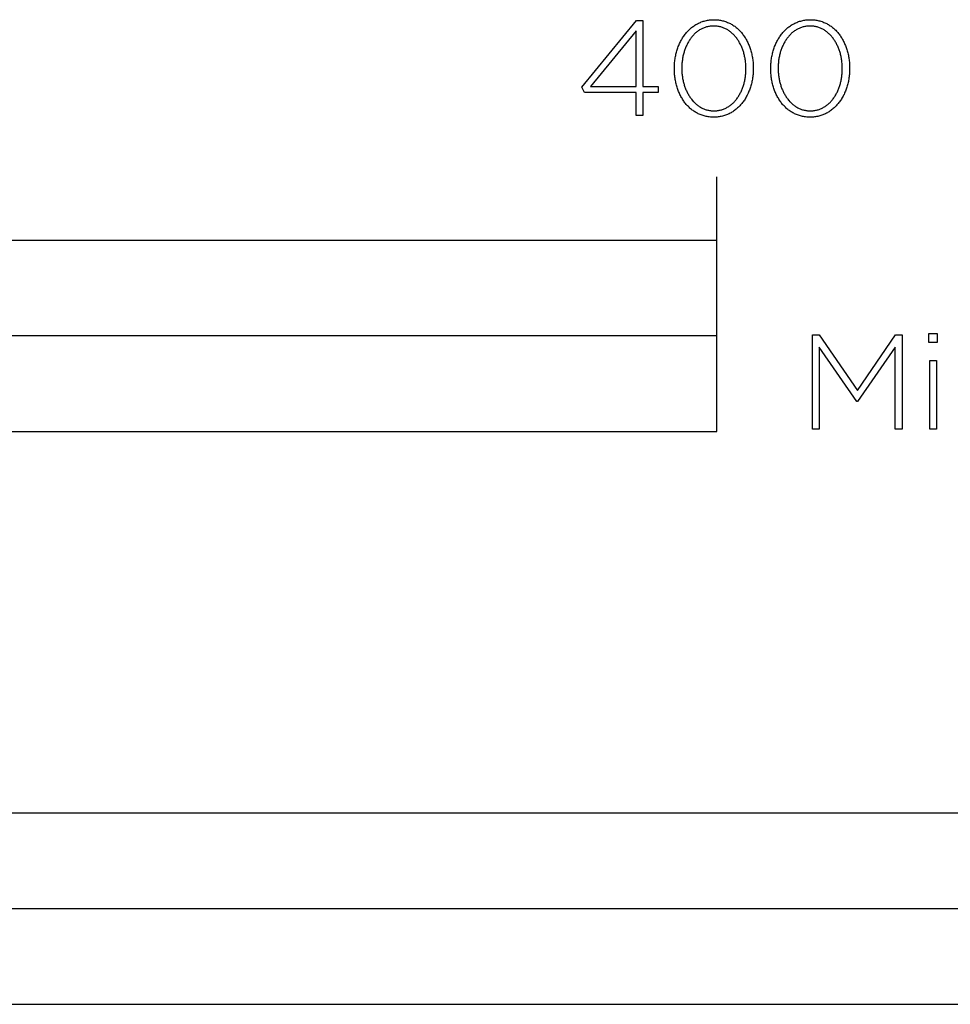
# Model space of a CAD drawing. Extents: x -556 to 2723, y -736 to 1736.
# Drawn here: x 290 to 437, y -736 to -581 of the extents above; entities that cross this region are included whole.
import ezdxf

# ---------------------------------------------------------------- set-up
doc = ezdxf.new("R2010")
doc.units = 0
doc.layers.add('FISHER_AND_PAYKEL', color=7, linetype='CONTINUOUS')

msp = doc.modelspace()

# ---------------------------------------------------------------- linework, layer by layer
at = {"layer": 'FISHER_AND_PAYKEL'}
msp.add_line((400, -616), (400, -606), dxfattribs=at)
for points in [[(387.29, -592.78), (379.19, -592.78), (378.8, -591.95), (387.35, -581.48), (388.36, -581.48), (388.36, -591.83), (390.79, -591.83), (390.79, -592.78), (388.36, -592.78), (388.36, -596.4), (387.29, -596.4)], [(393.32, -589.03), (393.32, -588.99), (393.32, -588.8), (393.33, -588.61), (393.34, -588.42), (393.35, -588.23), (393.36, -588.05), (393.38, -587.86), (393.41, -587.67), (393.43, -587.49), (393.46, -587.31), (393.49, -587.13), (393.53, -586.95), (393.57, -586.77), (393.61, -586.59), (393.66, -586.42), (393.7, -586.24), (393.76, -586.07), (393.81, -585.9), (393.87, -585.74), (393.93, -585.57), (394, -585.41), (394.06, -585.25), (394.13, -585.09), (394.21, -584.93), (394.28, -584.77), (394.36, -584.62), (394.45, -584.47), (394.53, -584.33), (394.62, -584.18), (394.71, -584.04), (394.81, -583.9), (394.9, -583.77), (395, -583.63), (395.11, -583.5), (395.21, -583.37), (395.32, -583.25), (395.43, -583.13), (395.54, -583.01), (395.66, -582.9), (395.78, -582.79), (395.9, -582.68), (396.02, -582.58), (396.15, -582.48), (396.28, -582.38), (396.41, -582.29), (396.55, -582.2), (396.68, -582.11), (396.82, -582.03), (396.96, -581.96), (397.11, -581.88), (397.25, -581.81), (397.4, -581.75), (397.55, -581.69), (397.71, -581.63), (397.86, -581.58), (398.02, -581.54), (398.18, -581.49), (398.34, -581.46), (398.51, -581.42), (398.67, -581.4), (398.84, -581.37), (399.01, -581.36), (399.19, -581.34), (399.36, -581.34), (399.54, -581.33), (399.72, -581.34), (399.89, -581.34), (400.06, -581.36), (400.24, -581.37), (400.4, -581.4), (400.57, -581.42), (400.73, -581.46), (400.9, -581.49), (401.06, -581.53), (401.21, -581.58), (401.37, -581.63), (401.52, -581.69), (401.67, -581.75), (401.82, -581.81), (401.97, -581.88), (402.11, -581.95), (402.25, -582.02), (402.39, -582.1), (402.52, -582.19), (402.66, -582.28), (402.79, -582.37), (402.92, -582.46), (403.04, -582.56), (403.17, -582.67), (403.29, -582.77), (403.4, -582.88), (403.52, -582.99), (403.63, -583.11), (403.74, -583.23), (403.85, -583.35), (403.95, -583.48), (404.05, -583.61), (404.15, -583.74), (404.25, -583.88), (404.34, -584.01), (404.43, -584.16), (404.52, -584.3), (404.6, -584.44), (404.69, -584.59), (404.76, -584.74), (404.84, -584.9), (404.91, -585.05), (404.98, -585.21), (405.05, -585.37), (405.11, -585.54), (405.17, -585.7), (405.23, -585.87), (405.29, -586.04), (405.34, -586.21), (405.39, -586.38), (405.43, -586.55), (405.47, -586.73), (405.51, -586.91), (405.55, -587.09), (405.58, -587.27), (405.61, -587.45), (405.63, -587.63), (405.65, -587.82), (405.67, -588), (405.69, -588.19), (405.7, -588.38), (405.71, -588.57), (405.71, -588.76), (405.72, -588.95), (405.72, -588.99), (405.71, -589.18), (405.71, -589.37), (405.7, -589.56), (405.69, -589.75), (405.67, -589.94), (405.65, -590.12), (405.63, -590.31), (405.61, -590.49), (405.58, -590.68), (405.54, -590.86), (405.51, -591.04), (405.47, -591.22), (405.43, -591.39), (405.38, -591.57), (405.33, -591.74), (405.28, -591.91), (405.22, -592.08), (405.17, -592.25), (405.11, -592.41), (405.04, -592.58), (404.97, -592.74), (404.9, -592.9), (404.83, -593.06), (404.75, -593.21), (404.67, -593.36), (404.59, -593.51), (404.5, -593.66), (404.42, -593.8), (404.32, -593.95), (404.23, -594.08), (404.13, -594.22), (404.03, -594.35), (403.93, -594.48), (403.83, -594.61), (403.72, -594.73), (403.61, -594.86), (403.49, -594.97), (403.38, -595.09), (403.26, -595.2), (403.14, -595.3), (403.01, -595.41), (402.89, -595.51), (402.76, -595.6), (402.63, -595.7), (402.49, -595.79), (402.36, -595.87), (402.22, -595.95), (402.07, -596.03), (401.93, -596.1), (401.78, -596.17), (401.64, -596.23), (401.48, -596.29), (401.33, -596.35), (401.18, -596.4), (401.02, -596.45), (400.86, -596.49), (400.69, -596.53), (400.53, -596.56), (400.36, -596.59), (400.19, -596.61), (400.02, -596.63), (399.85, -596.64), (399.67, -596.65), (399.5, -596.65), (399.32, -596.65), (399.14, -596.64), (398.97, -596.63), (398.8, -596.61), (398.63, -596.59), (398.46, -596.56), (398.3, -596.53), (398.14, -596.49), (397.98, -596.45), (397.82, -596.4), (397.67, -596.35), (397.51, -596.3), (397.36, -596.24), (397.21, -596.17), (397.07, -596.11), (396.93, -596.03), (396.79, -595.96), (396.65, -595.88), (396.51, -595.79), (396.38, -595.71), (396.25, -595.61), (396.12, -595.52), (395.99, -595.42), (395.87, -595.32), (395.75, -595.21), (395.63, -595.1), (395.52, -594.99), (395.4, -594.87), (395.29, -594.75), (395.19, -594.63), (395.08, -594.5), (394.98, -594.37), (394.88, -594.24), (394.79, -594.11), (394.69, -593.97), (394.6, -593.83), (394.52, -593.68), (394.43, -593.54), (394.35, -593.39), (394.27, -593.24), (394.19, -593.08), (394.12, -592.93), (394.05, -592.77), (393.99, -592.61), (393.92, -592.45), (393.86, -592.28), (393.8, -592.12), (393.75, -591.95), (393.7, -591.78), (393.65, -591.6), (393.61, -591.43), (393.56, -591.25), (393.53, -591.08), (393.49, -590.9), (393.46, -590.72), (393.43, -590.53), (393.4, -590.35), (393.38, -590.17), (393.36, -589.98), (393.35, -589.79), (393.34, -589.6), (393.33, -589.42), (393.32, -589.23)], [(408.46, -589.03), (408.46, -588.99), (408.46, -588.8), (408.46, -588.61), (408.47, -588.42), (408.49, -588.23), (408.5, -588.05), (408.52, -587.86), (408.54, -587.67), (408.57, -587.49), (408.6, -587.31), (408.63, -587.13), (408.67, -586.95), (408.71, -586.77), (408.75, -586.59), (408.79, -586.42), (408.84, -586.24), (408.89, -586.07), (408.95, -585.9), (409.01, -585.74), (409.07, -585.57), (409.13, -585.41), (409.2, -585.25), (409.27, -585.09), (409.35, -584.93), (409.42, -584.77), (409.5, -584.62), (409.59, -584.47), (409.67, -584.33), (409.76, -584.18), (409.85, -584.04), (409.94, -583.9), (410.04, -583.77), (410.14, -583.63), (410.24, -583.5), (410.35, -583.37), (410.46, -583.25), (410.57, -583.13), (410.68, -583.01), (410.8, -582.9), (410.92, -582.79), (411.04, -582.68), (411.16, -582.58), (411.29, -582.48), (411.42, -582.38), (411.55, -582.29), (411.68, -582.2), (411.82, -582.11), (411.96, -582.03), (412.1, -581.96), (412.24, -581.88), (412.39, -581.81), (412.54, -581.75), (412.69, -581.69), (412.84, -581.63), (413, -581.58), (413.16, -581.54), (413.32, -581.49), (413.48, -581.46), (413.64, -581.42), (413.81, -581.4), (413.98, -581.37), (414.15, -581.36), (414.32, -581.34), (414.5, -581.34), (414.68, -581.33), (414.85, -581.34), (415.03, -581.34), (415.2, -581.36), (415.37, -581.37), (415.54, -581.4), (415.71, -581.42), (415.87, -581.46), (416.03, -581.49), (416.19, -581.53), (416.35, -581.58), (416.51, -581.63), (416.66, -581.69), (416.81, -581.75), (416.96, -581.81), (417.1, -581.88), (417.25, -581.95), (417.39, -582.02), (417.53, -582.1), (417.66, -582.19), (417.8, -582.28), (417.93, -582.37), (418.05, -582.46), (418.18, -582.56), (418.3, -582.67), (418.42, -582.77), (418.54, -582.88), (418.66, -582.99), (418.77, -583.11), (418.88, -583.23), (418.99, -583.35), (419.09, -583.48), (419.19, -583.61), (419.29, -583.74), (419.39, -583.88), (419.48, -584.01), (419.57, -584.16), (419.66, -584.3), (419.74, -584.44), (419.82, -584.59), (419.9, -584.74), (419.98, -584.9), (420.05, -585.05), (420.12, -585.21), (420.19, -585.37), (420.25, -585.54), (420.31, -585.7), (420.37, -585.87), (420.42, -586.04), (420.48, -586.21), (420.52, -586.38), (420.57, -586.55), (420.61, -586.73), (420.65, -586.91), (420.68, -587.09), (420.72, -587.27), (420.74, -587.45), (420.77, -587.63), (420.79, -587.82), (420.81, -588), (420.83, -588.19), (420.84, -588.38), (420.85, -588.57), (420.85, -588.76), (420.85, -588.95), (420.85, -588.99), (420.85, -589.18), (420.85, -589.37), (420.84, -589.56), (420.83, -589.75), (420.81, -589.94), (420.79, -590.12), (420.77, -590.31), (420.74, -590.49), (420.71, -590.68), (420.68, -590.86), (420.65, -591.04), (420.61, -591.22), (420.56, -591.39), (420.52, -591.57), (420.47, -591.74), (420.42, -591.91), (420.36, -592.08), (420.3, -592.25), (420.24, -592.41), (420.18, -592.58), (420.11, -592.74), (420.04, -592.9), (419.97, -593.06), (419.89, -593.21), (419.81, -593.36), (419.73, -593.51), (419.64, -593.66), (419.55, -593.8), (419.46, -593.95), (419.37, -594.08), (419.27, -594.22), (419.17, -594.35), (419.07, -594.48), (418.96, -594.61), (418.86, -594.73), (418.75, -594.86), (418.63, -594.97), (418.52, -595.09), (418.4, -595.2), (418.28, -595.3), (418.15, -595.41), (418.02, -595.51), (417.9, -595.6), (417.76, -595.7), (417.63, -595.79), (417.49, -595.87), (417.35, -595.95), (417.21, -596.03), (417.07, -596.1), (416.92, -596.17), (416.77, -596.23), (416.62, -596.29), (416.47, -596.35), (416.31, -596.4), (416.16, -596.45), (415.99, -596.49), (415.83, -596.53), (415.67, -596.56), (415.5, -596.59), (415.33, -596.61), (415.16, -596.63), (414.99, -596.64), (414.81, -596.65), (414.63, -596.65), (414.46, -596.65), (414.28, -596.64), (414.11, -596.63), (413.94, -596.61), (413.77, -596.59), (413.6, -596.56), (413.44, -596.53), (413.28, -596.49), (413.12, -596.45), (412.96, -596.4), (412.8, -596.35), (412.65, -596.3), (412.5, -596.24), (412.35, -596.17), (412.21, -596.11), (412.06, -596.03), (411.92, -595.96), (411.78, -595.88), (411.65, -595.79), (411.52, -595.71), (411.38, -595.61), (411.26, -595.52), (411.13, -595.42), (411.01, -595.32), (410.89, -595.21), (410.77, -595.1), (410.65, -594.99), (410.54, -594.87), (410.43, -594.75), (410.32, -594.63), (410.22, -594.5), (410.12, -594.37), (410.02, -594.24), (409.92, -594.11), (409.83, -593.97), (409.74, -593.83), (409.65, -593.68), (409.57, -593.54), (409.49, -593.39), (409.41, -593.24), (409.33, -593.08), (409.26, -592.93), (409.19, -592.77), (409.12, -592.61), (409.06, -592.45), (409, -592.28), (408.94, -592.12), (408.89, -591.95), (408.84, -591.78), (408.79, -591.6), (408.74, -591.43), (408.7, -591.25), (408.66, -591.08), (408.63, -590.9), (408.6, -590.72), (408.57, -590.53), (408.54, -590.35), (408.52, -590.17), (408.5, -589.98), (408.49, -589.79), (408.47, -589.6), (408.46, -589.42), (408.46, -589.23)], [(387.29, -591.83), (387.29, -583.07), (380.15, -591.83)], [(404.56, -589.03), (404.56, -588.99), (404.56, -588.83), (404.56, -588.67), (404.55, -588.51), (404.54, -588.35), (404.53, -588.19), (404.51, -588.03), (404.49, -587.87), (404.47, -587.72), (404.45, -587.56), (404.42, -587.4), (404.39, -587.25), (404.36, -587.1), (404.33, -586.95), (404.29, -586.79), (404.25, -586.64), (404.21, -586.5), (404.16, -586.35), (404.11, -586.2), (404.06, -586.06), (404.01, -585.92), (403.96, -585.78), (403.9, -585.64), (403.84, -585.5), (403.78, -585.37), (403.71, -585.24), (403.64, -585.11), (403.57, -584.98), (403.5, -584.85), (403.43, -584.73), (403.35, -584.6), (403.27, -584.48), (403.19, -584.37), (403.11, -584.25), (403.02, -584.14), (402.93, -584.03), (402.84, -583.93), (402.75, -583.82), (402.66, -583.72), (402.56, -583.62), (402.46, -583.53), (402.36, -583.44), (402.26, -583.35), (402.15, -583.26), (402.04, -583.18), (401.94, -583.1), (401.82, -583.02), (401.71, -582.95), (401.6, -582.88), (401.48, -582.82), (401.36, -582.76), (401.24, -582.7), (401.11, -582.65), (400.99, -582.6), (400.86, -582.55), (400.73, -582.51), (400.6, -582.47), (400.47, -582.44), (400.34, -582.41), (400.2, -582.39), (400.06, -582.36), (399.92, -582.35), (399.78, -582.34), (399.64, -582.33), (399.5, -582.33), (399.35, -582.33), (399.21, -582.34), (399.07, -582.35), (398.93, -582.36), (398.79, -582.38), (398.66, -582.41), (398.52, -582.44), (398.39, -582.47), (398.26, -582.51), (398.13, -582.55), (398.01, -582.59), (397.88, -582.64), (397.76, -582.7), (397.64, -582.75), (397.52, -582.81), (397.41, -582.88), (397.29, -582.95), (397.18, -583.02), (397.07, -583.09), (396.96, -583.17), (396.85, -583.25), (396.75, -583.34), (396.65, -583.42), (396.55, -583.51), (396.45, -583.61), (396.35, -583.71), (396.26, -583.81), (396.17, -583.91), (396.08, -584.01), (395.99, -584.12), (395.91, -584.23), (395.83, -584.35), (395.75, -584.46), (395.67, -584.58), (395.59, -584.7), (395.52, -584.82), (395.45, -584.95), (395.38, -585.08), (395.31, -585.21), (395.25, -585.34), (395.19, -585.47), (395.13, -585.61), (395.07, -585.75), (395.02, -585.89), (394.97, -586.03), (394.92, -586.17), (394.87, -586.31), (394.83, -586.46), (394.78, -586.61), (394.74, -586.76), (394.71, -586.91), (394.67, -587.06), (394.64, -587.21), (394.61, -587.36), (394.59, -587.52), (394.57, -587.68), (394.54, -587.83), (394.53, -587.99), (394.51, -588.15), (394.5, -588.31), (394.48, -588.63), (394.48, -588.95), (394.48, -588.99), (394.48, -589.15), (394.48, -589.31), (394.49, -589.47), (394.5, -589.63), (394.51, -589.79), (394.53, -589.95), (394.55, -590.11), (394.57, -590.26), (394.59, -590.42), (394.62, -590.57), (394.65, -590.73), (394.68, -590.88), (394.71, -591.03), (394.75, -591.18), (394.79, -591.33), (394.83, -591.48), (394.88, -591.62), (394.92, -591.77), (394.97, -591.91), (395.03, -592.06), (395.08, -592.2), (395.14, -592.33), (395.2, -592.47), (395.26, -592.61), (395.33, -592.74), (395.39, -592.87), (395.46, -593), (395.54, -593.13), (395.61, -593.25), (395.69, -593.37), (395.77, -593.49), (395.85, -593.61), (395.93, -593.72), (396.02, -593.84), (396.1, -593.95), (396.19, -594.05), (396.29, -594.16), (396.38, -594.26), (396.48, -594.36), (396.58, -594.45), (396.68, -594.54), (396.78, -594.63), (396.89, -594.72), (396.99, -594.8), (397.1, -594.88), (397.21, -594.96), (397.33, -595.03), (397.44, -595.1), (397.56, -595.16), (397.68, -595.22), (397.8, -595.28), (397.92, -595.33), (398.05, -595.38), (398.17, -595.43), (398.3, -595.47), (398.43, -595.51), (398.56, -595.54), (398.7, -595.57), (398.83, -595.6), (398.97, -595.62), (399.11, -595.64), (399.25, -595.65), (399.39, -595.65), (399.54, -595.66), (399.68, -595.65), (399.83, -595.65), (399.97, -595.64), (400.11, -595.62), (400.24, -595.6), (400.38, -595.57), (400.51, -595.55), (400.65, -595.51), (400.78, -595.47), (400.9, -595.43), (401.03, -595.39), (401.15, -595.34), (401.28, -595.29), (401.4, -595.23), (401.52, -595.17), (401.63, -595.1), (401.75, -595.04), (401.86, -594.96), (401.97, -594.89), (402.08, -594.81), (402.18, -594.73), (402.29, -594.64), (402.39, -594.56), (402.49, -594.47), (402.59, -594.37), (402.69, -594.27), (402.78, -594.17), (402.87, -594.07), (402.96, -593.96), (403.05, -593.86), (403.13, -593.74), (403.21, -593.63), (403.29, -593.51), (403.37, -593.4), (403.45, -593.28), (403.52, -593.15), (403.59, -593.03), (403.66, -592.9), (403.73, -592.77), (403.79, -592.64), (403.85, -592.5), (403.91, -592.37), (403.97, -592.23), (404.02, -592.09), (404.07, -591.95), (404.12, -591.81), (404.17, -591.66), (404.21, -591.52), (404.26, -591.37), (404.29, -591.22), (404.33, -591.07), (404.37, -590.92), (404.4, -590.77), (404.42, -590.61), (404.45, -590.46), (404.47, -590.3), (404.49, -590.15), (404.51, -589.99), (404.53, -589.83), (404.54, -589.67), (404.55, -589.51), (404.56, -589.35), (404.56, -589.19)], [(419.7, -589.03), (419.7, -588.99), (419.7, -588.83), (419.7, -588.67), (419.69, -588.51), (419.68, -588.35), (419.67, -588.19), (419.65, -588.03), (419.63, -587.87), (419.61, -587.72), (419.59, -587.56), (419.56, -587.4), (419.53, -587.25), (419.5, -587.1), (419.46, -586.95), (419.43, -586.79), (419.39, -586.64), (419.34, -586.5), (419.3, -586.35), (419.25, -586.2), (419.2, -586.06), (419.15, -585.92), (419.09, -585.78), (419.04, -585.64), (418.98, -585.5), (418.91, -585.37), (418.85, -585.24), (418.78, -585.11), (418.71, -584.98), (418.64, -584.85), (418.57, -584.73), (418.49, -584.6), (418.41, -584.48), (418.33, -584.37), (418.25, -584.25), (418.16, -584.14), (418.07, -584.03), (417.98, -583.93), (417.89, -583.82), (417.79, -583.72), (417.7, -583.62), (417.6, -583.53), (417.5, -583.44), (417.39, -583.35), (417.29, -583.26), (417.18, -583.18), (417.07, -583.1), (416.96, -583.02), (416.85, -582.95), (416.73, -582.88), (416.62, -582.82), (416.5, -582.76), (416.38, -582.7), (416.25, -582.65), (416.13, -582.6), (416, -582.55), (415.87, -582.51), (415.74, -582.47), (415.61, -582.44), (415.48, -582.41), (415.34, -582.39), (415.2, -582.36), (415.06, -582.35), (414.92, -582.34), (414.78, -582.33), (414.63, -582.33), (414.49, -582.33), (414.35, -582.34), (414.21, -582.35), (414.07, -582.36), (413.93, -582.38), (413.8, -582.41), (413.66, -582.44), (413.53, -582.47), (413.4, -582.51), (413.27, -582.55), (413.15, -582.59), (413.02, -582.64), (412.9, -582.7), (412.78, -582.75), (412.66, -582.81), (412.54, -582.88), (412.43, -582.95), (412.32, -583.02), (412.21, -583.09), (412.1, -583.17), (411.99, -583.25), (411.89, -583.34), (411.79, -583.42), (411.69, -583.51), (411.59, -583.61), (411.49, -583.71), (411.4, -583.81), (411.31, -583.91), (411.22, -584.01), (411.13, -584.12), (411.05, -584.23), (410.96, -584.35), (410.88, -584.46), (410.81, -584.58), (410.73, -584.7), (410.66, -584.82), (410.59, -584.95), (410.52, -585.08), (410.45, -585.21), (410.39, -585.34), (410.32, -585.47), (410.27, -585.61), (410.21, -585.75), (410.16, -585.89), (410.1, -586.03), (410.05, -586.17), (410.01, -586.31), (409.96, -586.46), (409.92, -586.61), (409.88, -586.76), (409.85, -586.91), (409.81, -587.06), (409.78, -587.21), (409.75, -587.36), (409.73, -587.52), (409.7, -587.68), (409.68, -587.83), (409.66, -587.99), (409.65, -588.15), (409.64, -588.31), (409.62, -588.63), (409.61, -588.95), (409.61, -588.99), (409.62, -589.15), (409.62, -589.31), (409.63, -589.47), (409.64, -589.63), (409.65, -589.79), (409.67, -589.95), (409.68, -590.11), (409.71, -590.26), (409.73, -590.42), (409.76, -590.57), (409.78, -590.73), (409.82, -590.88), (409.85, -591.03), (409.89, -591.18), (409.93, -591.33), (409.97, -591.48), (410.02, -591.62), (410.06, -591.77), (410.11, -591.91), (410.17, -592.06), (410.22, -592.2), (410.28, -592.33), (410.34, -592.47), (410.4, -592.61), (410.46, -592.74), (410.53, -592.87), (410.6, -593), (410.67, -593.13), (410.75, -593.25), (410.82, -593.37), (410.9, -593.49), (410.98, -593.61), (411.07, -593.72), (411.15, -593.84), (411.24, -593.95), (411.33, -594.05), (411.42, -594.16), (411.52, -594.26), (411.62, -594.36), (411.71, -594.45), (411.82, -594.54), (411.92, -594.63), (412.02, -594.72), (412.13, -594.8), (412.24, -594.88), (412.35, -594.96), (412.46, -595.03), (412.58, -595.1), (412.7, -595.16), (412.82, -595.22), (412.94, -595.28), (413.06, -595.33), (413.18, -595.38), (413.31, -595.43), (413.44, -595.47), (413.57, -595.51), (413.7, -595.54), (413.84, -595.57), (413.97, -595.6), (414.11, -595.62), (414.25, -595.64), (414.39, -595.65), (414.53, -595.65), (414.68, -595.66), (414.82, -595.65), (414.96, -595.65), (415.11, -595.64), (415.24, -595.62), (415.38, -595.6), (415.52, -595.57), (415.65, -595.55), (415.78, -595.51), (415.91, -595.47), (416.04, -595.43), (416.17, -595.39), (416.29, -595.34), (416.41, -595.29), (416.54, -595.23), (416.65, -595.17), (416.77, -595.1), (416.88, -595.04), (417, -594.96), (417.11, -594.89), (417.22, -594.81), (417.32, -594.73), (417.43, -594.64), (417.53, -594.56), (417.63, -594.47), (417.73, -594.37), (417.82, -594.27), (417.92, -594.17), (418.01, -594.07), (418.1, -593.96), (418.18, -593.86), (418.27, -593.74), (418.35, -593.63), (418.43, -593.51), (418.51, -593.4), (418.59, -593.28), (418.66, -593.15), (418.73, -593.03), (418.8, -592.9), (418.87, -592.77), (418.93, -592.64), (418.99, -592.5), (419.05, -592.37), (419.11, -592.23), (419.16, -592.09), (419.21, -591.95), (419.26, -591.81), (419.31, -591.66), (419.35, -591.52), (419.39, -591.37), (419.43, -591.22), (419.47, -591.07), (419.5, -590.92), (419.53, -590.77), (419.56, -590.61), (419.59, -590.46), (419.61, -590.3), (419.63, -590.15), (419.65, -589.99), (419.67, -589.83), (419.68, -589.67), (419.69, -589.51), (419.7, -589.35), (419.7, -589.19)], [(0, -646), (400, -646), (400, -616), (0, -616)], [(200, -646), (400, -646), (400, -631), (200, -631)], [(415.01, -630.84), (416.05, -630.84), (422.06, -639.6), (428.06, -630.84), (429.11, -630.84), (429.11, -645.65), (428, -645.65), (428, -632.79), (422.08, -641.32), (421.99, -641.32), (416.08, -632.79), (416.08, -645.65), (415.01, -645.65)], [(433.3, -630.63), (434.61, -630.63), (434.61, -632.05), (433.3, -632.05)], [(433.43, -634.86), (434.48, -634.86), (434.48, -645.65), (433.43, -645.65)], [(0, -736), (508, -736), (508, -706), (0, -706)], [(254, -736), (508, -736), (508, -721), (254, -721)]]:
    msp.add_lwpolyline(points, close=True, dxfattribs=at)

doc.saveas('drawing.dxf')
